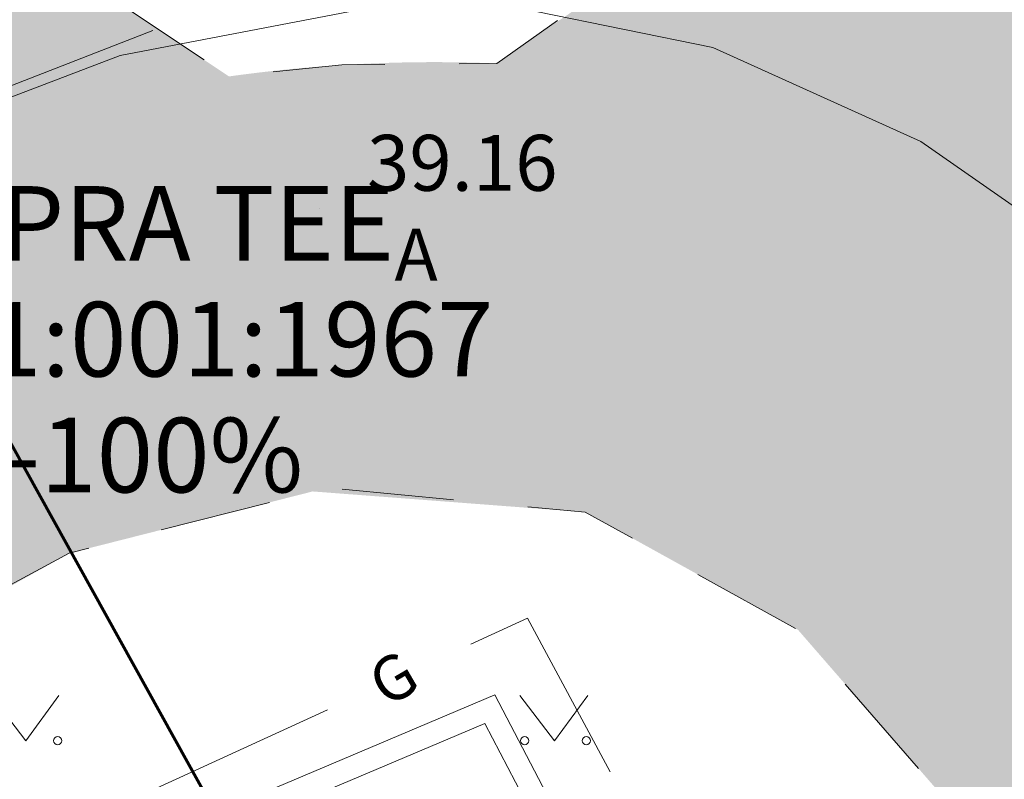
# Model space of a CAD drawing. Units: millimetres. Extents: x 545983335 to 546179684, y 6580309724 to 6580453271.
# Drawn here: x 546048960 to 546062168, y 6580353513 to 6580363702 of the extents above; entities that cross this region are included whole.
import ezdxf

# ---------------------------------------------------------------- set-up
doc = ezdxf.new("R2010")
doc.units = ezdxf.units.MM
doc.header["$MEASUREMENT"] = 0
doc.linetypes.add('ASFBET', pattern=[2500, 1500, -1000])
doc.linetypes.add('Long Dashed', pattern=[5291.666508, 3174.999952, -2116.666555])
for name, color, linetype, lineweight in [('HALJASTUS_Pen_No__3', 3, 'Continuous', 13), ('KALDAEHITUSKEELD50M_Pen_No__219', 5, 'Continuous', 70), ('MPKAABEL_Pen_No__1', 1, 'Continuous', 13), ('Points_Pen_No__7', 7, 'Continuous', 13), ('SITRASS_Pen_No__30', 30, 'Continuous', 13), ('SKTRASS_Pen_No__21', 21, 'Continuous', 13), ('tee_Pen_No__7', 7, 'Continuous', 13), ('tempel_Pen_No__240', 30, 'Continuous', 13), ('VORMISTUS_Pen_No__21', 21, 'Continuous', 13), ('VTRASS_Pen_No__5', 5, 'Continuous', 13)]:
    doc.layers.add(name, color=color, linetype=linetype, lineweight=lineweight)
doc.layers.add('Hights_Pen_No__251', color=7, linetype='Continuous', lineweight=13, true_color=0x6d6d6d)
doc.layers.add('uus tee_Pen_No__252', color=7, linetype='Continuous', lineweight=13, true_color=0x929292)
doc.styles.add('GENERATED_STYLE_3', font='arial.ttf')
doc.styles.add('GENERATED_STYLE_4', font='italic.shx')
doc.linetypes.add('MPEL', pattern='A,0,[7,Kopra tee 4_DP_P6HIJOONIS1.Shx,S=67.460317,R=0,X=0,Y=0],-8500,0', length=8500)
doc.linetypes.add('PLUSTEINE', pattern='A,0,[8,Kopra tee 4_DP_P6HIJOONIS1.Shx,S=51.587302,R=0,X=0,Y=0],-6500,0', length=6500)
doc.linetypes.add('SIDETRASS', pattern='A,0,[5,Kopra tee 4_DP_P6HIJOONIS1.Shx,S=79.365079,R=0,X=0,Y=-0.003014],-11500,0', length=11500)
doc.linetypes.add('VEETRASS (2)', pattern='A,0,[6,Kopra tee 4_DP_P6HIJOONIS1.Shx,S=63.492063,R=0,X=0,Y=0],-9000,0', length=9000)

msp = doc.modelspace()

# ---------------------------------------------------------------- hatches: boundary and pattern name
at = {"layer": 'uus tee_Pen_No__252', "linetype": 'Continuous', "lineweight": 13, "true_color": 0x929292}
for points in [[(546056022.3997, 6580363582.8172, 0.1131606516), (546058509.6027, 6580366022.1872, 0.196562972), (546059487.4124, 6580370022.1667), (546058028.2766, 6580373619.8968), (546058280.2214, 6580373673.4677), (546061698.7855, 6580375549.7753, -0.0610942005), (546063435.6403, 6580370276.1176), (546063995.0685, 6580366676.2798), (546064461.9983, 6580365527.2115), (546063178.4282, 6580363760.2945), (546063013.0526, 6580363642.4617), (546062464.3116, 6580362182.4589), (546062353.7339, 6580361114.0114), (546062402.1716, 6580360393.6721), (546055361.8067, 6580363115.1132)], [(546043772.9595, 6580365722.8526), (546043556.7201, 6580365938.3633), (546046961.7986, 6580367910.5252), (546048308.6137, 6580365856.9367), (546049816.3188, 6580364242.9418), (546051767.0682, 6580362941.0522), (546044873.6139, 6580360258.9228), (546043950.8427, 6580359895.118), (546044523.4304, 6580360314.0428), (546044923.5193, 6580361700.6362), (546044667.6498, 6580363928.464)], [(546031186.8407, 6580353058.7735), (546030598.7607, 6580352742.7814), (546033597.5112, 6580347947.0589), (546045550.9005, 6580354360.3354, 0.0118650485), (546049623.2486, 6580356545.2466), (546052889.9901, 6580357374.3939), (546056547.5989, 6580357096.039), (546059401.9533, 6580355516.0435), (546060734.766, 6580353982.9051), (546062026.9146, 6580352496.5428), (546063263.1332, 6580349869.6773), (546063471.8855, 6580349478.4013), (546068685.9842, 6580352451.9148), (546066938.1264, 6580355227.4924), (546065297.6051, 6580357292.7005), (546063734.4498, 6580359235.0522), (546062402.1716, 6580360393.6721), (546055361.8067, 6580363115.1132, 0.0453695821), (546051767.0682, 6580362941.0522), (546043977.0287, 6580359910.0762), (546042081.3614, 6580358827.2184)]]:
    msp.add_hatch(color=252, dxfattribs=at).paths.add_polyline_path(points)

# ---------------------------------------------------------------- linework, layer by layer
at = {"layer": 'HALJASTUS_Pen_No__3', "color": 3, "linetype": 'Continuous', "lineweight": 13}
for p, q in [((546048577.5427, 6580354637.6609), (546049040.9475, 6580354030.9546)), ((546049040.9475, 6580354030.9546), (546049486.529, 6580354637.6609)), ((546055670.6895, 6580354637.6609), (546056134.0943, 6580354030.9546)), ((546056134.0943, 6580354030.9546), (546056579.6758, 6580354637.6609))]:
    msp.add_line(p, q, dxfattribs=at)
for centre in [(546049468.7058, 6580354030.9546), (546055733.0709, 6580354030.9546), (546056561.8525, 6580354030.9546)]:
    msp.add_circle(centre, 55.0059, dxfattribs=at)
at = {"layer": 'KALDAEHITUSKEELD50M_Pen_No__219', "color": 5, "linetype": 'PLUSTEINE', "lineweight": 70, "flags": 128}
msp.add_lwpolyline([(546073058.8029, 6580314315.5219), (546007330.4833, 6580432946.0114)], dxfattribs=at)
msp.add_lwpolyline([(546029080.6155, 6580327098.0335, -0.1800399648), (546092043.1865, 6580358691.7522, -0.0198078192), (546100156.6081, 6580359221.3334)], format="xyb", dxfattribs=at)
at = {"layer": 'MPKAABEL_Pen_No__1', "color": 1, "linetype": 'MPEL', "lineweight": 13, "flags": 128}
msp.add_lwpolyline([(546031520.9156, 6580354436.2941), (546036060, 6580356880), (546041618.2376, 6580359678.5928), (546047000, 6580361960), (546050310, 6580363220), (546053580, 6580363850), (546055890, 6580363810), (546058260, 6580363330), (546061050, 6580362070), (546064100, 6580359940), (546067503.5242, 6580355766.0744), (546067563.2099, 6580355653.2462)], dxfattribs=at)
at = {"layer": 'Points_Pen_No__7', "color": 7, "linetype": 'Continuous', "lineweight": 13}
msp.add_line((546052976, 6580361174), (546052976.05, 6580361174), dxfattribs=at)
at = {"layer": 'SITRASS_Pen_No__30', "color": 30, "linetype": 'SIDETRASS', "lineweight": 13, "flags": 128}
msp.add_lwpolyline([(546050744.0966, 6580363558.5227), (546041480, 6580359950), (546036010, 6580356990), (546034350, 6580356070)], dxfattribs=at)
at = {"layer": 'SKTRASS_Pen_No__21', "color": 21, "linetype": 'Long Dashed', "lineweight": 13, "flags": 128}
msp.add_lwpolyline([(546036064.8052, 6580345904.1307), (546049080.0457, 6580352610.4301), (546055770.9584, 6580355674.7551), (546058436.8337, 6580350712.6574)], dxfattribs=at)
at = {"layer": 'tee_Pen_No__7', "color": 7, "linetype": 'ASFBET', "lineweight": 13, "flags": 128}
msp.add_lwpolyline([(546049816.3188, 6580364242.9418), (546051836.8805, 6580365181.992), (546055648.6298, 6580366008.2771), (546058618.6914, 6580366022.7176), (546057243.6506, 6580364447.4704), (546055361.8067, 6580363115.1132), (546053282.2953, 6580363097.4391), (546051767.0682, 6580362941.0522)], close=True, dxfattribs=at)
msp.add_lwpolyline([(546082353.9996, 6580314086.6097), (546063263.1332, 6580349869.6773), (546062026.9146, 6580352496.5428), (546059401.9533, 6580355516.0435), (546056547.5989, 6580357096.039), (546053083.566, 6580357423.5263), (546049623.2486, 6580356545.2466), (546033597.5112, 6580347947.0589)], dxfattribs=at)
at = {"layer": 'VTRASS_Pen_No__5', "color": 5, "linetype": 'VEETRASS (2)', "lineweight": 13, "flags": 128}
for points in [[(546036412.1319, 6580345251.9475), (546048540, 6580351770), (546055334.0132, 6580354645.8592), (546057620.4279, 6580350270.6939)], [(546036552.4509, 6580344988.4674), (546048666, 6580351500), (546055198, 6580354262), (546057359.2029, 6580350129.279)]]:
    msp.add_lwpolyline(points, dxfattribs=at)

# ---------------------------------------------------------------- texts
at = {"layer": 'Hights_Pen_No__251', "color": 251, "linetype": 'Continuous', "lineweight": 13, "true_color": 0x6d6d6d, "insert": (546053618.8571, 6580361407.1201), "char_height": 750, "attachment_point": 7, "style": 'GENERATED_STYLE_4'}
msp.add_mtext('\\A1;{\\pql;\\Fitalic.shx;39.16}', dxfattribs=at)
at = {"layer": 'tee_Pen_No__7', "color": 7, "linetype": 'Continuous', "lineweight": 13, "insert": (546053987.3879, 6580360200.8203), "char_height": 700, "attachment_point": 7, "style": 'GENERATED_STYLE_3'}
msp.add_mtext('\\A1;{\\pql;\\fArial Baltic|b0|i0|c186|p34;A}', dxfattribs=at)
at = {"layer": 'tempel_Pen_No__240', "color": 30, "linetype": 'Continuous', "lineweight": 13, "insert": (546050392.6939, 6580361469.9435), "char_height": 1000, "attachment_point": 2, "line_spacing_factor": 0.932048, "style": 'GENERATED_STYLE_3'}
msp.add_mtext('\\A1;{\\pqc;\\fArial Baltic|b0|i0|c186|p34;KOPRA TEE\\P\\pqc;\\fArial Baltic|b0|i0|c186|p34;65301:001:1967\\P\\pqc;\\fArial Baltic|b0|i0|c186|p34;L-100%}', dxfattribs=at)
at = {"layer": 'VORMISTUS_Pen_No__21', "color": 21, "linetype": 'Continuous', "lineweight": 13, "insert": (546054122.9625, 6580354608.9001), "char_height": 600, "attachment_point": 8, "rotation": 30.27072253, "style": 'GENERATED_STYLE_3'}
msp.add_mtext('\\A1;{\\pqc;\\fArial Baltic|b0|i0|c186|p34;G}', dxfattribs=at)

doc.saveas('drawing.dxf')
